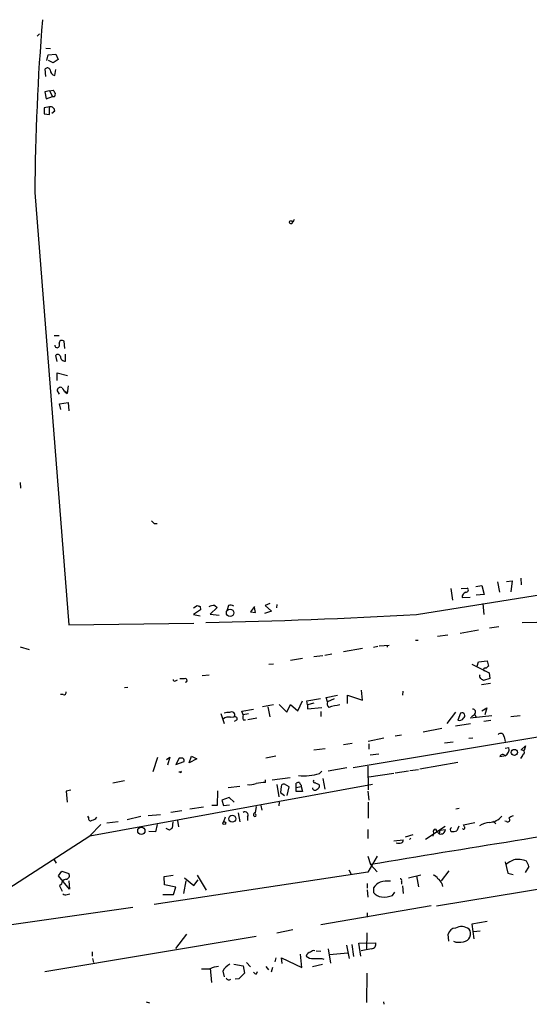
# Model space of a CAD drawing. Extents: x 1 to 42857, y 342 to 43649.
# Drawn here: x 326 to 417, y 767 to 943 of the extents above; entities that cross this region are included whole.
import ezdxf

# ---------------------------------------------------------------- set-up
doc = ezdxf.new("R2010")
doc.units = 0
doc.header["$MEASUREMENT"] = 0
doc.layers.add('MAIN', color=5, linetype='CONTINUOUS')

msp = doc.modelspace()

# ---------------------------------------------------------------- linework, layer by layer
at = {"layer": 'MAIN'}
for p, q in [((329.0993, 940.1558), (328.676, 939.7325)), ((330.2, 937.6158), (331.0467, 937.5311)), ((330.6233, 936.4305), (331.978, 936.5151)), ((331.978, 936.5151), (332.4013, 935.5838)), ((330.3693, 935.4145), (330.6233, 936.4305)), ((331.5547, 934.9911), (330.708, 935.4145)), ((332.4013, 935.5838), (331.5547, 934.9911)), ((330.2, 932.5358), (330.1153, 933.8905)), ((331.8087, 932.7051), (331.978, 933.8058)), ((330.8773, 929.9958), (330.0307, 929.8265)), ((330.0307, 929.8265), (330.2847, 928.5565)), ((330.8773, 929.9958), (331.5547, 930.0805)), ((330.8773, 929.9958), (331.3853, 928.9798)), ((330.2847, 928.5565), (331.3853, 928.9798)), ((331.47, 928.8951), (331.3853, 928.9798)), ((331.724, 928.8951), (331.47, 928.8951)), ((330.8773, 927.1171), (329.946, 926.9478)), ((329.946, 926.9478), (329.946, 925.8471)), ((330.8773, 925.7625), (330.8773, 927.1171)), ((331.8087, 926.3551), (331.3007, 925.9318)), ((329.946, 925.8471), (330.8773, 925.7625)), ((328.2527, 911.7925), (334.3487, 834.4918)), ((373.888, 906.7125), (374.142, 906.7971)), ((374.5653, 906.7971), (374.65, 907.0511)), ((331.724, 886.2231), (332.5707, 886.2231)), ((333.5867, 883.9371), (333.502, 885.2071)), ((332.232, 881.5665), (331.978, 882.6671)), ((333.756, 881.6511), (333.756, 882.9211)), ((332.232, 878.1798), (332.232, 879.5345)), ((332.232, 879.5345), (334.0947, 879.1111)), ((334.1793, 877.2485), (334.01, 875.8938)), ((332.6553, 875.7245), (332.232, 876.4865)), ((333.5867, 876.1478), (334.01, 875.8938)), ((333.9253, 876.1478), (334.01, 875.8938)), ((332.6553, 874.0311), (334.1793, 874.2851)), ((332.9093, 873.0151), (332.6553, 874.0311)), ((334.1793, 874.2851), (334.3487, 872.7611)), ((325.628, 859.9765), (325.7127, 858.9605)), ((349.5887, 852.6105), (350.0967, 852.6105)), ((385.1487, 809.0071), (596.7307, 844.0591)), ((407.0773, 841.3498), (408.178, 841.5191)), ((408.178, 841.5191), (408.6013, 839.9105)), ((410.972, 842.1965), (411.3107, 840.3338)), ((412.5807, 842.2811), (413.5967, 842.3658)), ((413.5967, 842.3658), (413.3427, 840.4185)), ((415.1207, 842.8738), (415.2053, 841.6885)), ((396.494, 836.3545), (422.3173, 840.5031)), ((402.59, 841.0111), (402.9287, 838.8945)), ((404.4527, 841.0111), (405.5533, 841.0958)), ((408.6013, 839.9105), (407.162, 839.8258)), ((356.616, 837.5398), (357.2933, 837.9631)), ((360.426, 837.9631), (360.8493, 837.6245)), ((362.8813, 837.9631), (362.6273, 837.2011)), ((370.2473, 838.3018), (369.4007, 837.9631)), ((369.4007, 837.9631), (370.586, 836.9471)), ((371.5173, 838.1325), (371.4327, 837.5398)), ((404.622, 839.4025), (406.0613, 839.4871)), ((408.3473, 838.3018), (408.5167, 836.3545)), ((357.886, 837.2011), (356.616, 836.3545)), ((356.616, 836.3545), (357.8013, 836.1005)), ((357.8013, 837.7938), (357.886, 837.2011)), ((360.8493, 837.6245), (359.5793, 836.4391)), ((359.5793, 836.4391), (361.188, 836.2698)), ((367.538, 837.7938), (366.776, 836.8625)), ((366.776, 836.8625), (367.7073, 836.6931)), ((367.7073, 836.6931), (367.538, 837.6245)), ((370.586, 836.9471), (369.316, 836.5238)), ((334.3487, 834.4918), (356.7007, 834.8305)), ((415.3747, 834.9151), (417.9993, 834.9998)), ((400.2193, 832.4598), (402.082, 832.7138)), ((404.2833, 833.0525), (407.5853, 833.6451)), ((409.5327, 833.9838), (411.226, 834.2378)), ((389.8053, 830.7665), (391.5833, 830.8511)), ((391.2447, 830.8511), (391.2447, 830.5125)), ((396.3247, 831.7825), (396.748, 831.7825)), ((325.628, 830.5971), (327.2367, 830.0891)), ((380.0687, 829.0731), (381.3387, 829.3271)), ((386.842, 830.2585), (383.4553, 829.6658)), ((388.7893, 830.5125), (389.5513, 830.6818)), ((370.078, 827.4645), (370.9247, 827.5491)), ((376.0893, 828.4805), (373.9727, 828.1418)), ((379.73, 828.9885), (378.1213, 828.8191)), ((406.4, 827.4645), (409.448, 825.9405)), ((407.3313, 827.1258), (407.5853, 827.8878)), ((407.5853, 827.8878), (409.1093, 828.0571)), ((409.1093, 828.0571), (409.3633, 827.1258)), ((358.14, 825.4325), (359.41, 825.6018)), ((409.448, 825.9405), (409.6173, 824.9245)), ((353.3987, 824.5011), (353.7373, 824.6705)), ((354.9227, 824.8398), (354.1607, 824.8398)), ((408.0933, 823.8238), (409.702, 824.0778)), ((409.6173, 824.9245), (408.432, 824.5858)), ((333.3327, 822.0458), (332.8247, 822.0458)), ((344.8473, 823.3158), (344.2547, 823.2311)), ((386.842, 821.0298), (386.6727, 822.8078)), ((394.0387, 822.6385), (393.954, 821.9611)), ((371.9407, 820.2678), (373.2953, 818.9131)), ((373.2953, 818.9131), (373.9727, 820.2678)), ((373.9727, 820.2678), (375.2427, 819.1671)), ((375.2427, 819.1671), (376.0893, 820.9451)), ((376.8513, 820.9451), (379.3067, 821.3685)), ((377.0207, 820.1831), (376.8513, 820.9451)), ((378.1213, 820.5218), (377.0207, 820.1831)), ((380.3227, 821.5378), (382.3547, 821.9611)), ((380.5767, 820.7758), (380.3227, 821.5378)), ((381.762, 821.2838), (380.5767, 820.7758)), ((384.1327, 820.4371), (384.1327, 821.9611)), ((384.1327, 821.9611), (386.842, 821.0298)), ((361.5267, 818.6591), (362.1193, 816.8811)), ((365.252, 819.0825), (367.3687, 819.4211)), ((365.506, 818.4051), (365.252, 819.0825)), ((366.4373, 818.5745), (365.506, 818.4051)), ((370.9247, 820.1831), (368.9773, 819.8445)), ((369.9087, 819.8445), (370.2473, 818.0665)), ((377.0207, 820.1831), (377.0207, 819.5058)), ((377.0207, 819.5058), (379.5607, 819.7598)), ((379.3913, 818.9978), (379.3913, 818.1511)), ((403.4367, 818.9131), (401.9127, 816.8811)), ((404.368, 818.7438), (403.86, 817.4738)), ((406.8233, 818.5745), (407.0773, 818.0665)), ((408.178, 819.1671), (409.0247, 819.6751)), ((409.0247, 819.6751), (408.686, 818.4051)), ((363.22, 817.9818), (363.8973, 818.0665)), ((364.3207, 817.4738), (363.8973, 817.2198)), ((365.506, 817.5585), (365.9293, 817.5585)), ((367.9613, 817.8125), (366.3527, 817.5585)), ((406.146, 816.7965), (403.4367, 816.3731)), ((406.0613, 817.8971), (409.956, 818.3205)), ((406.3153, 818.1511), (406.8233, 818.4898)), ((409.7867, 817.3891), (408.5167, 817.2198)), ((415.036, 818.2358), (413.3427, 818.0665)), ((397.6793, 815.3571), (400.9813, 816.0345)), ((384.9793, 813.3251), (383.4553, 813.0711)), ((390.652, 814.2565), (387.858, 813.6638)), ((387.9427, 813.2405), (387.9427, 812.3091)), ((393.7847, 814.7645), (392.684, 814.5951)), ((401.4893, 813.4098), (403.0133, 813.5791)), ((406.5693, 814.2565), (405.8073, 814.1718)), ((412.1573, 814.5105), (412.3267, 813.6638)), ((378.1213, 812.1398), (380.1533, 812.3938)), ((412.3267, 812.4785), (413.004, 812.5631)), ((415.2053, 812.1398), (415.9673, 812.9018)), ((415.544, 812.0551), (415.2053, 812.1398)), ((415.9673, 812.9018), (415.7133, 812.0551)), ((350.1813, 810.7851), (349.3347, 808.2451)), ((351.79, 810.4465), (352.3827, 810.8698)), ((352.3827, 810.8698), (351.9593, 809.4305)), ((354.076, 810.7005), (353.4833, 809.5151)), ((353.4833, 809.5151), (354.9227, 810.1078)), ((354.4993, 810.7005), (354.076, 810.7005)), ((355.854, 809.8538), (356.2773, 811.0391)), ((357.2087, 810.5311), (355.854, 809.8538)), ((356.2773, 811.0391), (357.2087, 810.5311)), ((371.348, 811.0391), (369.57, 810.7005)), ((389.7207, 811.3778), (388.1967, 811.2085)), ((397.0867, 808.7531), (403.86, 809.9385)), ((411.3953, 810.9545), (412.1573, 811.1238)), ((354.2453, 808.1605), (353.9913, 808.1605)), ((379.1373, 807.9065), (379.5607, 808.3298)), ((384.048, 808.9225), (380.6613, 808.3298)), ((387.7733, 809.2611), (387.858, 805.0278)), ((387.9427, 807.3138), (392.43, 807.9911)), ((392.684, 808.0758), (395.0547, 808.4145)), ((395.3087, 808.4991), (396.8327, 808.6685)), ((344.2547, 806.6365), (342.2227, 806.2131)), ((369.4853, 806.2978), (369.4853, 806.8058)), ((373.888, 807.1445), (370.6707, 806.7211)), ((374.9887, 804.6891), (374.9887, 806.2131)), ((379.73, 807.0598), (380.0687, 805.1125)), ((334.6873, 804.9431), (333.8407, 804.7738)), ((333.8407, 804.7738), (334.01, 802.8265)), ((338.074, 796.8151), (388.62, 806.0438)), ((360.934, 804.8585), (360.8493, 802.2338)), ((364.9133, 805.6205), (362.7967, 805.3665)), ((371.5173, 805.9591), (371.856, 803.7578)), ((372.2793, 805.6205), (372.1947, 804.5198)), ((372.1947, 804.5198), (372.872, 804.0118)), ((373.7187, 805.5358), (372.872, 806.0438)), ((373.38, 804.0118), (373.7187, 805.5358)), ((374.9887, 805.4511), (375.8353, 805.6205)), ((376.0893, 804.6891), (374.9887, 804.6891)), ((375.8353, 805.8745), (375.8353, 805.6205)), ((375.8353, 805.6205), (376.0893, 804.6891)), ((378.968, 806.0438), (379.1373, 805.8745)), ((387.7733, 804.7738), (387.9427, 803.1651)), ((362.966, 803.6731), (361.696, 803.1651)), ((361.696, 803.1651), (361.95, 802.2338)), ((363.8973, 802.8265), (362.966, 803.6731)), ((371.9407, 802.8265), (371.856, 802.1491)), ((387.858, 802.8265), (387.858, 799.9478)), ((352.552, 801.0485), (354.4993, 801.3025)), ((358.394, 801.8951), (355.9387, 801.5565)), ((360.8493, 802.2338), (359.918, 802.2338)), ((361.95, 802.2338), (363.0507, 802.3185)), ((367.7073, 800.8791), (367.8767, 802.0645)), ((368.6387, 802.2338), (368.808, 801.3871)), ((403.5213, 801.6411), (404.114, 801.7258)), ((337.9047, 800.0325), (337.7353, 800.2865)), ((341.122, 799.1011), (343.154, 799.3551)), ((344.7627, 799.6938), (347.218, 800.2865)), ((348.488, 800.4558), (350.6893, 800.6251)), ((352.8907, 799.2705), (352.806, 798.1698)), ((353.7373, 799.5245), (353.9067, 798.4238)), ((362.2887, 800.1171), (361.95, 799.2705)), ((364.5747, 800.8791), (364.9133, 799.2705)), ((366.268, 800.2018), (366.268, 799.5245)), ((404.876, 798.7625), (406.908, 799.1858)), ((410.1253, 799.4398), (410.6333, 798.9318)), ((412.5807, 799.3551), (412.242, 799.4398)), ((340.0213, 798.8471), (338.074, 796.8151)), ((349.8427, 797.4925), (348.6573, 797.5771)), ((350.0967, 798.8471), (349.8427, 797.4925)), ((352.298, 797.8311), (351.7053, 798.0851)), ((387.7733, 797.9158), (387.7733, 796.3071)), ((398.1027, 796.2225), (401.574, 798.5085)), ((399.8807, 798.0005), (400.05, 797.6618)), ((400.05, 797.6618), (400.558, 797.1538)), ((400.6427, 797.8311), (400.558, 797.1538)), ((400.6427, 797.8311), (401.6587, 797.9158)), ((404.0293, 798.5085), (403.6907, 797.6618)), ((405.0453, 798.4238), (404.876, 798.7625)), ((314.2827, 781.4058), (338.074, 796.8151)), ((392.43, 795.8838), (394.1233, 796.0531)), ((395.8167, 796.9845), (394.462, 796.5611)), ((395.478, 796.3918), (395.224, 796.1378)), ((399.542, 797.3231), (399.3727, 796.7305)), ((331.724, 792.4971), (332.0627, 791.9045)), ((387.7733, 793.1745), (388.2813, 791.6505)), ((389.4667, 793.1745), (387.7733, 790.2958)), ((412.3267, 792.1585), (412.8347, 790.1265)), ((332.486, 789.6185), (333.0787, 790.4651)), ((333.0787, 790.4651), (334.3487, 790.0418)), ((384.3867, 790.7191), (384.81, 789.9571)), ((388.2813, 791.6505), (389.4667, 790.3805)), ((402.2513, 790.5498), (400.8967, 788.7718)), ((416.56, 791.3118), (415.8827, 790.2111)), ((334.4333, 787.2478), (332.486, 789.6185)), ((334.3487, 788.7718), (334.4333, 787.2478)), ((387.7733, 790.2958), (349.5887, 784.5385)), ((351.3667, 789.5338), (352.9753, 789.7878)), ((351.4513, 788.0098), (351.3667, 789.5338)), ((355.2613, 788.7718), (354.838, 786.4858)), ((355.0073, 789.2798), (356.7007, 787.9251)), ((356.7007, 787.9251), (357.4627, 788.9411)), ((357.2933, 789.7878), (358.902, 787.0785)), ((393.7847, 788.6871), (393.7847, 788.1791)), ((397.256, 789.7878), (395.0547, 789.1951)), ((396.494, 789.6185), (396.8327, 787.6711)), ((412.8347, 790.1265), (413.766, 789.8725)), ((332.994, 788.1791), (332.6553, 787.8405)), ((332.6553, 787.8405), (333.1633, 786.9091)), ((353.4833, 787.5865), (351.4513, 788.0098)), ((353.06, 786.3165), (353.4833, 787.5865)), ((387.6887, 788.2638), (387.6887, 787.4171)), ((387.6887, 787.1631), (387.7733, 785.8085)), ((388.7893, 787.5018), (388.7893, 786.6551)), ((393.954, 787.8405), (394.1233, 786.4858)), ((400.05, 784.2845), (421.9787, 787.9251)), ((400.9813, 788.2638), (401.1507, 787.7558)), ((334.01, 786.3165), (334.518, 786.4011)), ((351.1127, 786.3165), (353.06, 786.3165)), ((392.176, 786.1471), (392.5993, 786.7398)), ((313.2667, 779.3738), (345.7787, 784.0305)), ((399.1187, 784.2845), (379.3913, 780.8978)), ((387.6887, 783.0145), (387.6887, 782.2525)), ((371.5173, 779.4585), (374.396, 780.0511)), ((409.1093, 781.4905), (406.4, 780.9825)), ((406.4, 780.9825), (406.7387, 778.3578)), ((406.654, 779.7125), (407.8393, 779.7971)), ((330.0307, 772.5158), (367.792, 778.8658)), ((355.346, 779.2045), (353.3987, 776.6645)), ((387.604, 779.4585), (387.5193, 776.4105)), ((402.2513, 777.9345), (402.1667, 779.2045)), ((380.6613, 776.5798), (381.0847, 774.0398)), ((383.9633, 777.2571), (384.4713, 774.8865)), ((384.8947, 777.3418), (385.2333, 775.2251)), ((386.1647, 777.5958), (389.2127, 777.6805)), ((386.5033, 775.3098), (386.1647, 777.5958)), ((388.4507, 776.5798), (386.588, 776.2411)), ((338.4973, 776.0718), (338.4973, 775.3098)), ((338.582, 774.8865), (338.7513, 774.1245)), ((371.348, 774.9711), (371.1787, 774.2938)), ((372.4487, 773.9551), (372.364, 774.9711)), ((372.364, 774.9711), (376.0047, 773.2778)), ((376.0047, 773.2778), (375.7507, 775.6485)), ((378.5447, 776.2411), (379.3913, 776.1565)), ((379.5607, 774.8865), (379.8993, 774.7171)), ((380.9153, 775.5638), (384.2173, 775.9025)), ((359.5793, 773.1085), (359.8333, 770.5685)), ((363.8127, 773.8705), (365.506, 773.5318)), ((365.506, 773.5318), (365.76, 772.2618)), ((366.0987, 774.1245), (366.776, 773.3625)), ((369.57, 773.4471), (369.9933, 772.8545)), ((370.7553, 773.2778), (370.5013, 772.4311)), ((379.6453, 773.7858), (377.8673, 773.3625)), ((361.8653, 772.6005), (362.1193, 771.5845)), ((364.744, 771.2458), (364.0667, 771.1611)), ((367.8767, 772.0925), (368.046, 772.5158)), ((387.604, 772.2618), (387.5193, 767.0125)), ((348.1493, 767.0971), (348.742, 766.9278)), ((390.5673, 767.0971), (390.652, 766.6738))]:
    msp.add_line(p, q, dxfattribs=at)
for centre, radius in [((363.1615, 836.658), 0.676), ((413.9691, 811.7061), 0.5412), ((362.1211, 799.0846), 0.2527), ((363.5526, 799.8511), 0.6149), ((347.2897, 797.6981), 0.6541)]:
    msp.add_circle(centre, radius, dxfattribs=at)
for centre, radius, start, end in [((738.1714, 909.3057), 409.9262, 175.327858, 179.652415), ((330.4963, 933.594), 0.4828, 15.265529, 142.109403), ((332.119, 933.8245), 1.1616, 185.106903, 254.506516), ((458.7239, 1014.4764), 152.6259, 213.57026, 213.799443), ((331.3006, 929.3608), 0.6294, 312.276138, 19.655661), ((331.0535, 926.3822), 0.7557, 357.94485, 103.482758), ((373.9304, 906.5008), 0.2159, 101.325546, 281.299523), ((374.0996, 906.5008), 0.2469, 239.06013, 59.020326), ((374.3537, 906.7971), 0.2117, 180, 0), ((332.2438, 884.4944), 0.4366, 175.348626, 41.518017), ((333.1111, 884.8311), 0.5424, 43.886948, 185.002223), ((332.359, 882.3708), 0.4827, 15.254078, 142.12814), ((333.6554, 882.476), 0.831, 178.496736, 276.953124), ((332.867, 876.3255), 0.6551, 63.110319, 165.772842), ((334.0523, 877.0368), 0.898, 188.130102, 261.869898), ((476.3346, 979.8644), 179.6053, 224.885409, 225.114592), ((405.5465, 839.4421), 0.9253, 105.494612, 182.452706), ((405.3417, 840.743), 0.4114, 264.084305, 59.045798), ((399.8748, 964.8858), 133.8752, 251.45383, 251.682999), ((360.2202, 836.343), 1.6331, 82.760537, 123.227866), ((363.273, 837.106), 0.9424, 55.06028, 114.560694), ((332.1627, 2026.4268), 1191.8098, 271.2815161, 273.0942054), ((408.2204, 825.3055), 0.4827, 142.135426, 232.11877), ((408.7284, 826.5416), 0.2658, 37.249249, 260.824615), ((409.6594, 826.4064), 0.778, 112.371722, 157.628278), ((353.2294, 824.6988), 0.2603, 167.50701, 310.575031), ((355.1409, 824.5825), 0.3373, 276.092582, 130.299188), ((323.4953, 697.7436), 152.6538, 56.192749, 56.421911), ((333.4808, 822.4057), 0.3892, 247.632677, 22.367323), ((381.2455, 820.4033), 0.7656, 150.883605, 237.194178), ((362.797, 816.4544), 2.3876, 83.900432, 106.489619), ((363.4166, 818.3837), 0.576, 326.580337, 129.441292), ((383.8491, 810.5648), 9.6778, 96.354314, 108.173217), ((404.6018, 818.2671), 0.5309, 301.09702, 116.125882), ((406.5746, 818.9661), 0.4638, 302.419092, 101.176681), ((362.839, 816.5848), 1.448, 74.744881, 127.874984), ((364.0497, 817.7278), 0.3714, 316.854644, 114.225635), ((366.5214, 817.9818), 1.1001, 157.369719, 202.630281), ((404.1564, 818.2779), 0.857, 249.765565, 327.107304), ((411.4975, 814.4376), 0.6637, 6.304925, 131.616334), ((411.7776, 812.2612), 1.263, 295.76975, 13.829396), ((415.4452, 811.7165), 0.3528, 286.262154, 73.733298), ((354.5332, 810.2771), 0.4247, 336.507351, 94.577686), ((411.9081, 810.7803), 0.5415, 39.372044, 161.237191), ((413.9164, 811.7834), 1.6774, 315.886457, 346.006836), ((354.33, 808.2452), 0.1197, 225, 44.966157), ((369.0618, 801.9805), 4.338, 84.397568, 107.020577), ((375.4119, 805.3679), 0.9452, 79.675635, 116.597581), ((376.3432, 817.9821), 10.4558, 264.890457, 285.499413), ((376.1322, 806.3405), 0.5526, 184.432108, 237.497791), ((378.2484, 806.5095), 0.2468, 120.991622, 300.93987), ((379.0276, 807.0013), 0.9594, 227.162672, 266.438195), ((366.6912, 809.0921), 3.1615, 262.307152, 290.377018), ((372.7402, 805.6017), 0.4613, 73.399492, 177.664214), ((378.3451, 805.4209), 0.4808, 186.49545, 320.104413), ((378.5265, 805.7152), 0.6312, 287.280921, 14.617437), ((365.8447, 800.5405), 0.5421, 321.33524, 128.66476), ((367.5908, 800.6252), 0.2793, 65.352352, 217.333472), ((338.2274, 799.8578), 0.367, 151.570228, 317.340907), ((338.4125, 800.7101), 1.1042, 274.404277, 327.518859), ((367.5945, 800.484), 0.2276, 187.11877, 82.88123), ((1500.815, -5900.0551), 6783.5577, 98.99747542, 99.43940627), ((409.9137, 795.0795), 4.1239, 95.300969, 121.569456), ((409.3493, 802.3041), 3.1237, 273.365922, 319.766765), ((412.7923, 799.6515), 0.3642, 234.476953, 54.455006), ((414.1704, 798.7457), 1.675, 103.971531, 134.136456), ((437.2346, 670.989), 152.6537, 123.578078, 123.807241), ((399.8806, 797.5772), 0.4233, 89.986464, 216.886139), ((400.8149, 797.9587), 0.8449, 252.298473, 357.089507), ((402.844, 797.9158), 0.3491, 104.040224, 255.959776), ((403.013, 799.9512), 2.3876, 263.900432, 286.489619), ((404.8972, 798.2333), 0.2414, 217.88123, 52.137512), ((393.6745, 795.9854), 0.4539, 284.051552, 8.578205), ((393.319, 796.6885), 1.2346, 247.839225, 292.160775), ((415.6258, 788.0993), 4.7425, 111.98066, 129.947262), ((414.6298, 789.0946), 3.4906, 64.42381, 102.897176), ((414.2544, 790.8257), 2.3563, 11.905565, 36.980293), ((333.8618, 788.158), 0.8681, 91.392836, 178.607164), ((333.7559, 789.7032), 0.6827, 277.135426, 29.734471), ((391.3717, 783.4786), 5.2293, 84.891774, 105.494786), ((393.587, 788.8564), 0.2603, 319.424969, 102.49299), ((399.147, 788.532), 1.2936, 26.565051, 76.120598), ((399.725, 787.9531), 1.2941, 13.891284, 63.423069), ((391.0033, 786.1182), 2.6108, 113.202625, 147.997408), ((333.6834, 786.8488), 0.6245, 225.797976, 301.531771), ((390.369, 787.8986), 2.0104, 218.208929, 265.998244), ((390.779, 789.2656), 3.4171, 260.732565, 294.131033), ((403.4776, 778.9749), 1.3309, 91.761133, 170.065591), ((404.5222, 778.1596), 2.4045, 55.272294, 116.836795), ((404.6983, 779.2976), 1.4586, 276.997369, 35.076012), ((378.079, 775.6062), 0.6693, 71.559637, 145.310261), ((388.3313, 777.4766), 0.9047, 277.583762, 13.025472), ((404.1231, 780.7485), 2.9949, 249.98404, 284.560107), ((377.6402, 775.0944), 0.8996, 97.119487, 166.147565), ((377.8108, 776.3254), 1.4566, 224.207251, 278.922318), ((378.7987, 1155.8862), 381.0005, 269.885409, 270.114592), ((358.8173, 1154.0235), 381.0005, 269.885409, 270.114592), ((361.9108, 767.5849), 5.9176, 97.842961, 113.203422), ((364.575, 771.1608), 3.0684, 117.982309, 152.017691), ((362.9613, 771.5545), 0.5222, 195.481241, 311.117802), ((619.2518, 517.754), 359.2107, 134.885409, 135.114591), ((367.961, 772.7694), 0.6821, 209.733421, 262.90103)]:
    msp.add_arc(centre, radius, start, end, dxfattribs=at)

doc.saveas('drawing.dxf')
